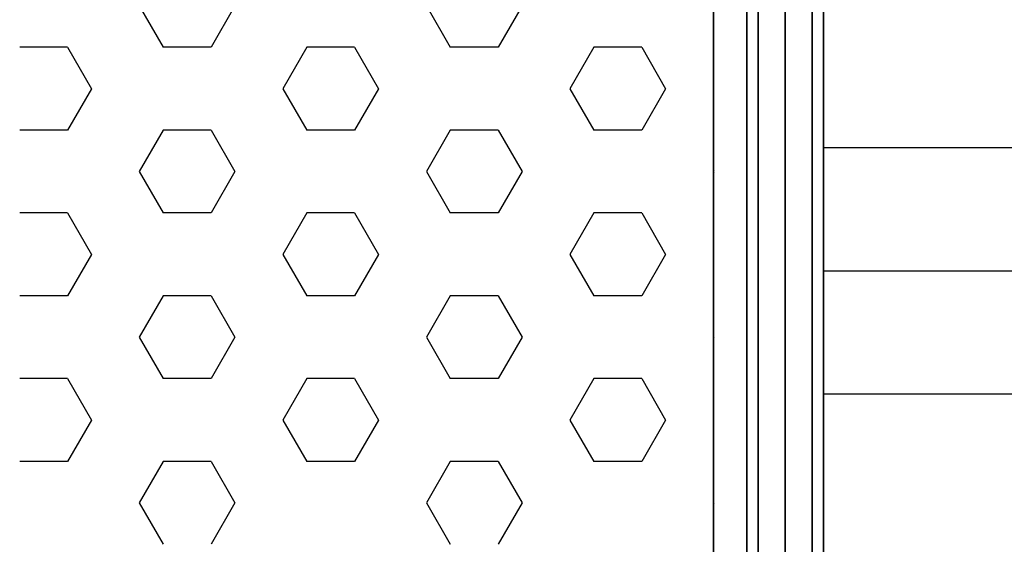
# Model space of a CAD drawing. Extents: x 4796 to 38713, y 30653 to 43575.
# Drawn here: x 22493 to 23265, y 38240 to 38652 of the extents above; entities that cross this region are included whole.
import ezdxf

# ---------------------------------------------------------------- set-up
doc = ezdxf.new("R2010")
doc.units = 0
doc.header["$LTSCALE"] = 350
doc.header["$MEASUREMENT"] = 0
doc.layers.add('TERRANO-1893', color=7, linetype='CONTINUOUS')

msp = doc.modelspace()

# ---------------------------------------------------------------- linework, layer by layer
at = {"layer": 'TERRANO-1893'}
for p, q in [((23062.92337, 38954.79421), (23062.92337, 37954.79421)), ((23062.92337, 37954.79421), (23062.92337, 38954.79421)), ((23071.71017, 38954.79421), (23071.71017, 37954.79421)), ((23071.71017, 37954.79421), (23071.71017, 38954.79421)), ((23071.71017, 38954.79421), (23071.71017, 37954.79421)), ((23071.71017, 37954.79421), (23071.71017, 38954.79421)), ((23092.92337, 38954.79421), (23092.92337, 37954.79421)), ((23092.92337, 37954.79421), (23092.92337, 38954.79421)), ((23092.92337, 38954.79421), (23092.92337, 37954.79421)), ((23092.92337, 37954.79421), (23092.92337, 38954.79421)), ((23114.13657, 38954.79421), (23114.13657, 37954.79421)), ((23114.13657, 37954.79421), (23114.13657, 38954.79421)), ((23114.13657, 38954.79421), (23114.13657, 37954.79421)), ((23114.13657, 37954.79421), (23114.13657, 38954.79421)), ((23122.92337, 37954.79421), (23122.92337, 38954.79421)), ((23122.92337, 38954.79421), (23122.92337, 37954.79421)), ((22586.67337, 38662.51064), (22605.42337, 38630.03469)), ((22661.67337, 38662.51064), (22642.92337, 38630.03469)), ((22811.67337, 38662.51064), (22830.42337, 38630.03469)), ((22886.67337, 38662.51064), (22867.92337, 38630.03469)), ((22530.42337, 38630.03469), (22492.92337, 38630.03469)), ((22530.42337, 38630.03469), (22549.17337, 38597.55874)), ((22642.92337, 38630.03469), (22605.42337, 38630.03469)), ((22717.92337, 38630.03469), (22699.17337, 38597.55874)), ((22755.42337, 38630.03469), (22717.92337, 38630.03469)), ((22755.42337, 38630.03469), (22774.17337, 38597.55874)), ((22867.92337, 38630.03469), (22830.42337, 38630.03469)), ((22942.92337, 38630.03469), (22924.17337, 38597.55874)), ((22980.42337, 38630.03469), (22942.92337, 38630.03469)), ((22980.42337, 38630.03469), (22999.17337, 38597.55874)), ((22549.17337, 38597.55874), (22530.42337, 38565.08278)), ((22699.17337, 38597.55874), (22717.92337, 38565.08278)), ((22774.17337, 38597.55874), (22755.42337, 38565.08278)), ((22924.17337, 38597.55874), (22942.92337, 38565.08278)), ((22999.17337, 38597.55874), (22980.42337, 38565.08278)), ((22530.42337, 38565.08278), (22492.92337, 38565.08278)), ((22605.42337, 38565.08278), (22586.67337, 38532.60683)), ((22642.92337, 38565.08278), (22605.42337, 38565.08278)), ((22642.92337, 38565.08278), (22661.67337, 38532.60683)), ((22755.42337, 38565.08278), (22717.92337, 38565.08278)), ((22830.42337, 38565.08278), (22811.67337, 38532.60683)), ((22867.92337, 38565.08278), (22830.42337, 38565.08278)), ((22867.92337, 38565.08278), (22886.67337, 38532.60683)), ((22980.42337, 38565.08278), (22942.92337, 38565.08278)), ((22586.67337, 38532.60683), (22605.42337, 38500.13088)), ((22661.67337, 38532.60683), (22642.92337, 38500.13088)), ((22811.67337, 38532.60683), (22830.42337, 38500.13088)), ((22886.67337, 38532.60683), (22867.92337, 38500.13088)), ((23036.92337, 38533.03984), (23036.67337, 38532.60683)), ((23036.67337, 38532.60683), (23036.92337, 38532.17382)), ((22530.42337, 38500.13088), (22492.92337, 38500.13088)), ((22530.42337, 38500.13088), (22549.17337, 38467.65493)), ((22642.92337, 38500.13088), (22605.42337, 38500.13088)), ((22717.92337, 38500.13088), (22699.17337, 38467.65493)), ((22755.42337, 38500.13088), (22717.92337, 38500.13088)), ((22755.42337, 38500.13088), (22774.17337, 38467.65493)), ((22867.92337, 38500.13088), (22830.42337, 38500.13088)), ((22942.92337, 38500.13088), (22924.17337, 38467.65493)), ((22980.42337, 38500.13088), (22942.92337, 38500.13088)), ((22980.42337, 38500.13088), (22999.17337, 38467.65493)), ((22549.17337, 38467.65493), (22530.42337, 38435.17897)), ((22699.17337, 38467.65493), (22717.92337, 38435.17897)), ((22774.17337, 38467.65493), (22755.42337, 38435.17897)), ((22924.17337, 38467.65493), (22942.92337, 38435.17897)), ((22999.17337, 38467.65493), (22980.42337, 38435.17897)), ((22530.42337, 38435.17897), (22492.92337, 38435.17897)), ((22605.42337, 38435.17897), (22586.67337, 38402.70302)), ((22642.92337, 38435.17897), (22605.42337, 38435.17897)), ((22642.92337, 38435.17897), (22661.67337, 38402.70302)), ((22755.42337, 38435.17897), (22717.92337, 38435.17897)), ((22830.42337, 38435.17897), (22811.67337, 38402.70302)), ((22867.92337, 38435.17897), (22830.42337, 38435.17897)), ((22867.92337, 38435.17897), (22886.67337, 38402.70302)), ((22980.42337, 38435.17897), (22942.92337, 38435.17897)), ((22586.67337, 38402.70302), (22605.42337, 38370.22707)), ((22661.67337, 38402.70302), (22642.92337, 38370.22707)), ((22811.67337, 38402.70302), (22830.42337, 38370.22707)), ((22886.67337, 38402.70302), (22867.92337, 38370.22707)), ((23036.92337, 38403.13603), (23036.67337, 38402.70302)), ((23036.67337, 38402.70302), (23036.92337, 38402.27001)), ((22530.42337, 38370.22707), (22492.92337, 38370.22707)), ((22530.42337, 38370.22707), (22549.17337, 38337.75111)), ((22642.92337, 38370.22707), (22605.42337, 38370.22707)), ((22717.92337, 38370.22707), (22699.17337, 38337.75111)), ((22755.42337, 38370.22707), (22717.92337, 38370.22707)), ((22755.42337, 38370.22707), (22774.17337, 38337.75111)), ((22867.92337, 38370.22707), (22830.42337, 38370.22707)), ((22942.92337, 38370.22707), (22924.17337, 38337.75111)), ((22980.42337, 38370.22707), (22942.92337, 38370.22707)), ((22980.42337, 38370.22707), (22999.17337, 38337.75111)), ((22549.17337, 38337.75111), (22530.42337, 38305.27516)), ((22699.17337, 38337.75111), (22717.92337, 38305.27516)), ((22774.17337, 38337.75111), (22755.42337, 38305.27516)), ((22924.17337, 38337.75111), (22942.92337, 38305.27516)), ((22999.17337, 38337.75111), (22980.42337, 38305.27516)), ((22530.42337, 38305.27516), (22492.92337, 38305.27516)), ((22605.42337, 38305.27516), (22586.67337, 38272.79921)), ((22642.92337, 38305.27516), (22605.42337, 38305.27516)), ((22642.92337, 38305.27516), (22661.67337, 38272.79921)), ((22755.42337, 38305.27516), (22717.92337, 38305.27516)), ((22830.42337, 38305.27516), (22811.67337, 38272.79921)), ((22867.92337, 38305.27516), (22830.42337, 38305.27516)), ((22867.92337, 38305.27516), (22886.67337, 38272.79921)), ((22980.42337, 38305.27516), (22942.92337, 38305.27516)), ((22586.67337, 38272.79921), (22605.42337, 38240.32326)), ((22661.67337, 38272.79921), (22642.92337, 38240.32326)), ((22811.67337, 38272.79921), (22830.42337, 38240.32326)), ((22886.67337, 38272.79921), (22867.92337, 38240.32326)), ((23036.92337, 38273.23222), (23036.67337, 38272.79921)), ((23036.67337, 38272.79921), (23036.92337, 38272.3662))]:
    msp.add_line(p, q, dxfattribs=at)
at = {"layer": 'TERRANO-1893', "flags": 128}
msp.add_lwpolyline([(23036.66338, 38825.83418), (23036.66338, 38083.81925), (23036.66338, 38825.83418)], close=True, dxfattribs=at)
at = {"layer": 'TERRANO-1893'}
msp.add_lwpolyline([(23122.92337, 38551.56846), (27062.92337, 38551.56846), (27062.92337, 38358.0576), (23122.92337, 38358.0576)], close=True, dxfattribs=at)
msp.add_polyline3d([(23122.92337, 38454.79421, 0), (23756.98587, 38454.79421, 0), (24280.42337, 38454.79421, 0), (24710.11087, 38454.79421, 0), (25092.92337, 38454.79421, 0), (25475.73587, 38454.79421, 0), (25905.42337, 38454.79421, 0), (26428.86087, 38454.79421, 0), (27062.92337, 38454.79421, 0)], dxfattribs=at)

doc.saveas('drawing.dxf')
